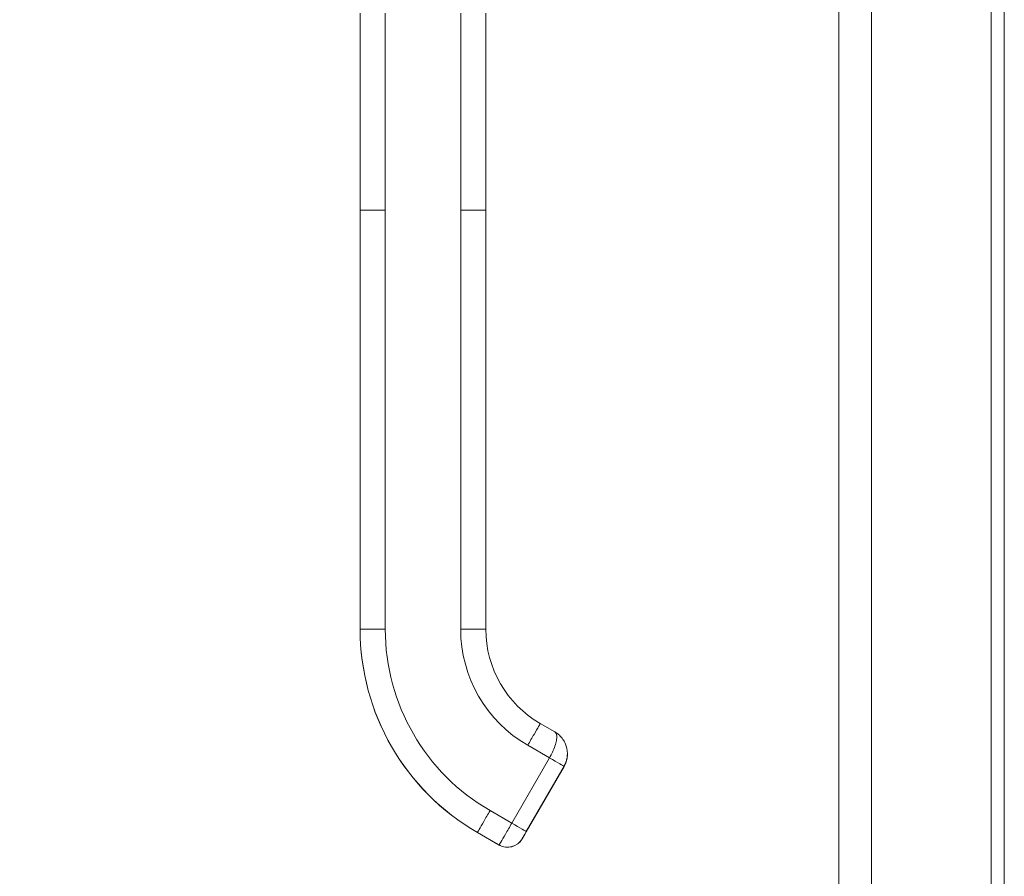
# Model space of a CAD drawing. Units: inches. Extents: x 4 to 149, y 2 to 91.
# Drawn here: x 75 to 80, y 54 to 58 of the extents above; entities that cross this region are included whole.
import ezdxf

# ---------------------------------------------------------------- set-up
doc = ezdxf.new("R2010")
doc.units = ezdxf.units.IN
doc.header["$LTSCALE"] = 9
doc.header["$MEASUREMENT"] = 0
for name, color, linetype, lineweight in [('Dimension (ANSI)', 7, 'Continuous', 5), ('Visible (ANSI)', 7, 'Continuous', 5), ('Visible Narrow (ANSI)', 7, 'Continuous', 5)]:
    doc.layers.add(name, color=color, linetype=linetype, lineweight=lineweight)
doc.styles.add('ROMANS', font='romans.shx')
doc.dimstyles.new('Default (ANSI)', dxfattribs={"dimscale": 9, "dimtxt": 0.1, "dimasz": 0.098425, "dimexe": 0.125, "dimexo": 0.0625, "dimgap": 0.031496, "dimtad": 0, "dimtih": 1, "dimtoh": 1, "dimrnd": 1e-08, "dimzin": 0, "dimdsep": 46, "dimtxsty": 'ROMANS', "dimcen": 0.09, "dimdle": 0.393701, "dimclrd": 256, "dimclre": 256, "dimclrt": 256, "dimadec": 0, "dimazin": 0, "dimtfac": 1, "dimtofl": 0, "dimtmove": 0, "dimatfit": 3, "dimfxl": 1, "dimtolj": 1, "dimtzin": 0, "dimlwd": -1, "dimlwe": -1, "dimarcsym": 0})

# ---------------------------------------------------------------- blocks, each defined once
blk = doc.blocks.new('*D17')
at = {"layer": 'Defpoints', "color": 0, "transparency": 16777216}
for p in [(72.6282, 72.3699), (79.0291, 72.3699), (79.0291, 48.6199)]:
    blk.add_point(p, dxfattribs=at)
at = {"layer": 'Dimension (ANSI)', "transparency": 16777216}
for p, q in [((78.4666, 72.3699), (71.5032, 72.3699)), ((72.6282, 71.484), (72.6282, 62.7325)), ((72.6282, 49.5057), (72.6282, 58.2573)), ((78.4666, 48.6199), (71.5032, 48.6199))]:
    blk.add_line(p, q, dxfattribs=at)
for points in [[(72.4806, 71.484), (72.7759, 71.484), (72.6282, 72.3699)], [(72.4806, 49.5057), (72.7759, 49.5057), (72.6282, 48.6199)]]:
    blk.add_solid(points, dxfattribs=at)
at = {"layer": 'Dimension (ANSI)', "transparency": 16777216, "insert": (72.6282, 60.4949), "char_height": 0.9, "attachment_point": 5, "style": 'ROMANS'}
blk.add_mtext('\\A1;\\fromans|b0|i0;\\H0.9000;23.75\\P\\fromans|b0|i0;\\H0.9000;LID\\P\\fromans|b0|i0;\\H0.9000;HEIGHT', dxfattribs=at)

msp = doc.modelspace()

# ---------------------------------------------------------------- linework, layer by layer
at = {"layer": 'Visible (ANSI)'}
for p, q in [((79.5913, 72.3102), (79.5913, 48.6796)), ((78.8763, 48.7726), (78.8763, 72.2171)), ((76.6274, 57.1488), (76.6274, 58.0748)), ((77.218, 58.0149), (77.218, 58.0748)), ((77.218, 57.4047), (77.218, 58.0149)), ((77.218, 57.3062), (77.218, 57.4047)), ((77.218, 57.1488), (77.218, 57.3062)), ((76.6274, 57.1488), (76.6274, 55.1803)), ((77.218, 56.696), (77.218, 57.1488)), ((77.218, 56.696), (77.218, 56.5976)), ((77.218, 55.9873), (77.218, 56.5976)), ((77.218, 55.9873), (77.218, 55.8889)), ((77.218, 55.2787), (77.218, 55.8889)), ((77.218, 55.2787), (77.218, 55.1803)), ((76.6274, 55.1803), (76.6274, 55.1796)), ((77.4739, 54.737), (77.5421, 54.6976)), ((77.5853, 54.5356), (77.4081, 54.2287)), ((77.4764, 54.3478), (77.5853, 54.5363)), ((77.5853, 54.5359), (77.4764, 54.3474)), ((77.1786, 54.2249), (77.2809, 54.1658))]:
    msp.add_line(p, q, dxfattribs=at)
msp.add_arc((77.3202, 54.234), 0.0787, 240, 330, dxfattribs=at)
for centre, major_axis, ratio, start_param, end_param in [((77.7298, 55.1796), (-1.1024, 0), 0.999999, 0, 1.047198), ((77.7298, 55.1803), (-0.5118, 0), 0.999999, 0, 1.047198), ((77.3399, 54.2681), (0.0682, -0.0394), 0.001051, 6.283163, 6.2838)]:
    msp.add_ellipse(centre, major_axis=major_axis, ratio=ratio, start_param=start_param, end_param=end_param, dxfattribs=at)
for points in [[(77.5421, 54.6976), (77.5421, 54.6976), (77.5421, 54.6976), (77.5421, 54.6977)], [(77.5541, 54.6897), (77.55, 54.6927), (77.546, 54.6954), (77.5421, 54.6976)]]:
    msp.add_open_spline(points, degree=3, dxfattribs=at)
for points, knots in [([(77.5541, 54.6896), (77.5605, 54.6848), (77.5667, 54.6792), (77.5727, 54.6723), (77.5734, 54.6715), (77.574, 54.6707)], [0, 0, 0, 0, 0.06501873, 0.06501873, 0.07294893, 0.07294893, 0.07294893, 0.07294893]), ([(77.5884, 54.6486), (77.5865, 54.6525), (77.5844, 54.6562), (77.5821, 54.6596), (77.5796, 54.6636), (77.5768, 54.6673), (77.574, 54.6707)], [0.6002671, 0.6002671, 0.6002671, 0.6002671, 0.6666667, 0.6666667, 0.6666667, 0.7420288, 0.7420288, 0.7420288, 0.7420288]), ([(77.5884, 54.6486), (77.5943, 54.6369), (77.5985, 54.6237), (77.6004, 54.6084), (77.6006, 54.6065), (77.6008, 54.6046)], [0, 0, 0, 0, 0.1048205, 0.1048205, 0.1196717, 0.1196717, 0.1196717, 0.1196717]), ([(77.6011, 54.593), (77.6011, 54.5896), (77.6009, 54.5861), (77.6005, 54.5824), (77.5997, 54.5746), (77.598, 54.5663), (77.5954, 54.5584), (77.5928, 54.5504), (77.5895, 54.5428), (77.5853, 54.5356)], [0.7934664, 0.7934664, 0.7934664, 0.7934664, 0.8333333, 0.8333333, 0.8333333, 0.9166667, 0.9166667, 0.9166667, 1, 1, 1, 1]), ([(77.5853, 54.5359), (77.5874, 54.5395), (77.5892, 54.5432), (77.5926, 54.5507), (77.5941, 54.5546), (77.5966, 54.5624), (77.5977, 54.5664), (77.5994, 54.5745), (77.6, 54.5786), (77.6008, 54.5858), (77.601, 54.589), (77.6011, 54.5921)], [4.1887902, 4.1887902, 4.1887902, 4.1887902, 4.29351, 4.29351, 4.3982297, 4.3982297, 4.5029495, 4.5029495, 4.6076692, 4.6076692, 4.6881784, 4.6881784, 4.6881784, 4.6881784]), ([(77.601, 54.5894), (77.6009, 54.5873), (77.6007, 54.5851), (77.6, 54.5789), (77.5994, 54.5748), (77.5977, 54.5668), (77.5966, 54.5628), (77.5941, 54.5549), (77.5926, 54.5511), (77.5892, 54.5436), (77.5874, 54.5399), (77.5853, 54.5363)], [1.6213566, 1.6213566, 1.6213566, 1.6213566, 1.6755161, 1.6755161, 1.7802358, 1.7802358, 1.8849556, 1.8849556, 1.9896753, 1.9896753, 2.0943951, 2.0943951, 2.0943951, 2.0943951]), ([(77.6011, 54.5954), (77.6011, 54.5961), (77.6011, 54.5969), (77.6011, 54.5976), (77.6011, 54.5999), (77.6009, 54.6023), (77.6008, 54.6046)], [0.32257324, 0.32257324, 0.32257324, 0.32257324, 0.33333333, 0.33333333, 0.33333333, 0.36844399, 0.36844399, 0.36844399, 0.36844399]), ([(77.4764, 54.3478), (77.4744, 54.3443), (77.4724, 54.3408), (77.4687, 54.3343), (77.4669, 54.3312), (77.4637, 54.3258), (77.4623, 54.3233), (77.4601, 54.3195), (77.4592, 54.318), (77.4584, 54.3165), (77.4582, 54.3162), (77.4581, 54.3159), (77.4581, 54.3159), (77.4581, 54.3159)], [0, 0, 0, 0, 0.0304646, 0.0304646, 0.0603773, 0.0603773, 0.0903019, 0.0903019, 0.1201954, 0.1201954, 0.1348787, 0.1348787, 0.1406943, 0.1406943, 0.1406943, 0.1406943]), ([(77.4764, 54.3474), (77.4744, 54.3439), (77.4724, 54.3404), (77.4687, 54.3339), (77.4669, 54.3308), (77.4637, 54.3254), (77.4623, 54.323), (77.4601, 54.3191), (77.4592, 54.3176), (77.4584, 54.3162), (77.4582, 54.3158), (77.4581, 54.3156), (77.4581, 54.3155), (77.4581, 54.3155)], [0, 0, 0, 0, 0.0304646, 0.0304646, 0.0603773, 0.0603773, 0.0903019, 0.0903019, 0.1201954, 0.1201954, 0.1348787, 0.1348787, 0.1406943, 0.1406943, 0.1406943, 0.1406943]), ([(77.4081, 54.2287), (77.4068, 54.2264), (77.4056, 54.2243), (77.4044, 54.2223), (77.4032, 54.2202), (77.4021, 54.2183), (77.4011, 54.2166), (77.4001, 54.2148), (77.3992, 54.2133), (77.3984, 54.2119), (77.3976, 54.2105), (77.3969, 54.2092), (77.3962, 54.208), (77.3955, 54.2068), (77.3948, 54.2057), (77.3942, 54.2046), (77.3936, 54.2035), (77.393, 54.2025), (77.3924, 54.2016), (77.3919, 54.2006), (77.3914, 54.1998), (77.391, 54.199), (77.3905, 54.1982), (77.3901, 54.1975), (77.3897, 54.1969), (77.3893, 54.1962), (77.389, 54.1957), (77.3888, 54.1953), (77.3886, 54.1949), (77.3884, 54.1947), (77.3884, 54.1947)], [0.0000126, 0.0000126, 0.0000126, 0.0000126, 0.1, 0.1, 0.1, 0.2, 0.2, 0.2, 0.3, 0.3, 0.3, 0.4, 0.4, 0.4, 0.5, 0.5, 0.5, 0.6, 0.6, 0.6, 0.7, 0.7, 0.7, 0.8, 0.8, 0.8, 0.9, 0.9, 0.9, 1, 1, 1, 1])]:
    msp.add_open_spline(points, degree=3, knots=knots, dxfattribs=at)
at = {"layer": 'Visible Narrow (ANSI)'}
for p, q in [((79.0291, 72.3102), (79.0291, 48.6796)), ((79.6538, 49.3282), (79.6538, 71.6615)), ((76.7455, 57.1489), (76.7455, 58.075)), ((77.0999, 57.1489), (77.0999, 58.075)), ((76.7455, 57.1489), (76.7455, 55.1804)), ((77.0999, 57.1489), (77.0999, 55.1804)), ((77.4148, 54.6349), (77.5171, 54.5758)), ((77.3399, 54.269), (77.5171, 54.5758)), ((77.4081, 54.2295), (77.5853, 54.5364)), ((77.5853, 54.5356), (77.4081, 54.2287)), ((77.4764, 54.3478), (77.5853, 54.5363)), ((77.5853, 54.536), (77.4764, 54.3474)), ((77.5853, 54.5359), (77.4764, 54.3474)), ((77.4764, 54.3471), (77.5853, 54.5356)), ((77.5853, 54.5364), (77.5853, 54.5364)), ((77.5853, 54.5364), (77.5853, 54.5363)), ((77.5853, 54.5359), (77.5853, 54.536)), ((77.5853, 54.5356), (77.5853, 54.5356)), ((77.2376, 54.328), (77.3399, 54.269)), ((77.4579, 54.3154), (77.4579, 54.3157)), ((77.4579, 54.3151), (77.4579, 54.3153)), ((77.1786, 54.2256), (77.1786, 54.2249)), ((77.1786, 54.2256), (77.2809, 54.1665)), ((77.1786, 54.2249), (77.2809, 54.1658)), ((77.3884, 54.1947), (77.3884, 54.1954)), ((77.2809, 54.1658), (77.2809, 54.1665))]:
    msp.add_line(p, q, dxfattribs=at)
for centre, radius, start, end in [((77.483, 54.5951), 0.0996, 46.9974, 47.0022), ((77.4419, 54.3247), 0.0185, 330, 336.7467), ((77.4419, 54.3243), 0.0185, 330, 336.7467), ((77.4419, 54.3249), 0.0185, 330, 331.001), ((77.4419, 54.3246), 0.0185, 330, 331.001), ((77.3202, 54.2347), 0.0787, 240, 329.9987)]:
    msp.add_arc(centre, radius, start, end, dxfattribs=at)
for centre, major_axis, ratio, start_param, end_param in [((77.7298, 55.1803), (-1.1024, 0), 0.999999, 0, 1.047198), ((77.7298, 55.1804), (-0.9843, 0), 0.999999, 0, 1.047198), ((77.7298, 55.1804), (-0.6299, 0), 0.999999, 0, 1.047198), ((77.483, 54.5947), (0.1023, -0.0591), 1, 0, 0.509351), ((77.483, 54.595), (0.1181, -0.0029), 0.999999, 5.783797, 6.283185), ((77.483, 54.595), (0.1181, -0.003), 0.999999, 5.784986, 6.283185), ((77.483, 54.5954), (0.1023, -0.0591), 1, 0, 0.473038), ((77.5171, 54.5757), (0.0682, -0.0394), 0.001099, 0.00066, 1.571393), ((77.5693, 54.5452), (0.016, -0.0093), 0.001103, 0.000637, 0.134742), ((77.5693, 54.5449), (0.016, -0.0093), 0.001103, 0.000637, 0.134742), ((77.4764, 54.3477), (-0.0185, -0.032), 0.000637, 4.711286, 6.282082), ((77.4764, 54.3475), (-0.0185, -0.032), 0.000637, 6.282082, 7.852879), ((77.4764, 54.3474), (-0.0185, -0.032), 0.000637, 4.711286, 6.282082), ((77.4764, 54.3471), (-0.0185, -0.032), 0.000637, 6.282082, 7.852879), ((77.4604, 54.3567), (0.016, -0.0093), 0.001103, 0.000637, 0.134742), ((77.4604, 54.3563), (0.016, -0.0093), 0.001103, 0.000637, 0.134742), ((77.4604, 54.357), (0.016, -0.0093), 0.001103, 0, 0.000637), ((77.4604, 54.3567), (0.016, -0.0093), 0.001103, 0, 0.000637), ((77.3399, 54.2689), (0.0682, -0.0394), 0.001103, 0.000637, 1.571433)]:
    msp.add_ellipse(centre, major_axis=major_axis, ratio=ratio, start_param=start_param, end_param=end_param, dxfattribs=at)
for points, knots in [([(76.7455, 57.1489), (76.7405, 57.1489), (76.7357, 57.1489), (76.7312, 57.1489), (76.7268, 57.1489), (76.7225, 57.1489), (76.7186, 57.1489), (76.7146, 57.1489), (76.7108, 57.1489), (76.7073, 57.1489), (76.7037, 57.1489), (76.7004, 57.1489), (76.6972, 57.1489), (76.6939, 57.1489), (76.6909, 57.1489), (76.688, 57.1489), (76.685, 57.1489), (76.6822, 57.1489), (76.6795, 57.1489), (76.6768, 57.1489), (76.6741, 57.1489), (76.6715, 57.1489), (76.669, 57.1489), (76.6665, 57.1489), (76.664, 57.1489), (76.6616, 57.1489), (76.6591, 57.1489), (76.6568, 57.1489), (76.6544, 57.1489), (76.6521, 57.1489), (76.6499, 57.1489), (76.6476, 57.1488), (76.6454, 57.1488), (76.6433, 57.1488), (76.6413, 57.1488), (76.6392, 57.1488), (76.6374, 57.1488), (76.6355, 57.1488), (76.6338, 57.1488), (76.6324, 57.1488), (76.6309, 57.1488), (76.6297, 57.1488), (76.6288, 57.1488), (76.6279, 57.1488), (76.6274, 57.1488), (76.6274, 57.1488)], [0, 0, 0, 0, 0.066667, 0.066667, 0.066667, 0.133333, 0.133333, 0.133333, 0.2, 0.2, 0.2, 0.266667, 0.266667, 0.266667, 0.333333, 0.333333, 0.333333, 0.4, 0.4, 0.4, 0.466667, 0.466667, 0.466667, 0.533333, 0.533333, 0.533333, 0.6, 0.6, 0.6, 0.666667, 0.666667, 0.666667, 0.733333, 0.733333, 0.733333, 0.8, 0.8, 0.8, 0.866667, 0.866667, 0.866667, 0.933333, 0.933333, 0.933333, 1, 1, 1, 1]), ([(77.218, 57.1488), (77.218, 57.1488), (77.2176, 57.1488), (77.2168, 57.1488), (77.2165, 57.1488), (77.216, 57.1488), (77.2155, 57.1488), (77.215, 57.1488), (77.2144, 57.1488), (77.2138, 57.1488), (77.2132, 57.1488), (77.2125, 57.1488), (77.2118, 57.1488), (77.211, 57.1488), (77.2103, 57.1488), (77.2095, 57.1488), (77.2086, 57.1488), (77.2078, 57.1488), (77.2069, 57.1488), (77.206, 57.1488), (77.2051, 57.1488), (77.2041, 57.1488), (77.2032, 57.1488), (77.2022, 57.1488), (77.2012, 57.1488), (77.2002, 57.1488), (77.1992, 57.1488), (77.1981, 57.1488), (77.1971, 57.1489), (77.196, 57.1489), (77.1949, 57.1489), (77.1939, 57.1489), (77.1928, 57.1489), (77.1916, 57.1489), (77.1894, 57.1489), (77.1871, 57.1489), (77.1848, 57.1489), (77.1824, 57.1489), (77.18, 57.1489), (77.1775, 57.1489), (77.1751, 57.1489), (77.1726, 57.1489), (77.17, 57.1489), (77.1674, 57.1489), (77.1647, 57.1489), (77.162, 57.1489), (77.1593, 57.1489), (77.1565, 57.1489), (77.1536, 57.1489), (77.1507, 57.1489), (77.1477, 57.1489), (77.1445, 57.1489), (77.1414, 57.1489), (77.1382, 57.1489), (77.1348, 57.1489), (77.1314, 57.1489), (77.1279, 57.1489), (77.1242, 57.1489), (77.1205, 57.1489), (77.1167, 57.1489), (77.1126, 57.1489), (77.1086, 57.1489), (77.1043, 57.1489), (77.0999, 57.1489)], [0, 0, 0, 0, 0.0625, 0.0625, 0.0625, 0.09375, 0.09375, 0.09375, 0.125, 0.125, 0.125, 0.15625, 0.15625, 0.15625, 0.1875, 0.1875, 0.1875, 0.21875, 0.21875, 0.21875, 0.25, 0.25, 0.25, 0.28125, 0.28125, 0.28125, 0.3125, 0.3125, 0.3125, 0.34375, 0.34375, 0.34375, 0.375, 0.375, 0.375, 0.4375, 0.4375, 0.4375, 0.5, 0.5, 0.5, 0.5625, 0.5625, 0.5625, 0.625, 0.625, 0.625, 0.6875, 0.6875, 0.6875, 0.75, 0.75, 0.75, 0.8125, 0.8125, 0.8125, 0.875, 0.875, 0.875, 0.9375, 0.9375, 0.9375, 1, 1, 1, 1]), ([(77.4739, 54.737), (77.4739, 54.737), (77.4683, 54.7275), (77.4457, 54.6884), (77.4251, 54.6527), (77.4148, 54.6349)], [0.0006865, 0.0006865, 0.0006865, 0.0006865, 0.3333333, 0.6666667, 1, 1, 1, 1]), ([(77.5171, 54.5758), (77.5221, 54.5846), (77.5269, 54.5938), (77.5313, 54.6032), (77.5357, 54.6126), (77.5396, 54.6221), (77.5427, 54.6313), (77.5458, 54.6406), (77.5481, 54.6495), (77.5495, 54.6574), (77.5509, 54.6653), (77.5515, 54.672), (77.5512, 54.6776), (77.5509, 54.6832), (77.5497, 54.6877), (77.5483, 54.6908), (77.5469, 54.6939), (77.5453, 54.6956), (77.5421, 54.6976)], [0.0000011, 0.0000011, 0.0000011, 0.0000011, 0.1666667, 0.1666667, 0.1666667, 0.3333333, 0.3333333, 0.3333333, 0.5, 0.5, 0.5, 0.6666667, 0.6666667, 0.6666667, 0.8333333, 0.8333333, 0.8333333, 0.999073, 0.999073, 0.999073, 0.999073]), ([(77.5853, 54.5364), (77.5902, 54.5449), (77.5943, 54.5544), (77.5971, 54.5648), (77.5997, 54.5745), (77.6011, 54.5849), (77.6011, 54.5954)], [0, 0, 0, 0, 0.1666667, 0.1666667, 0.1666667, 0.3225732, 0.3225732, 0.3225732, 0.3225732]), ([(77.2809, 54.1665), (77.2809, 54.1666), (77.2836, 54.1714), (77.2888, 54.1803), (77.2939, 54.1893), (77.3015, 54.2023), (77.3104, 54.2178), (77.3193, 54.2333), (77.3296, 54.2511), (77.3399, 54.269)], [0, 0, 0, 0, 0.333333, 0.333333, 0.333333, 0.666667, 0.666667, 0.666667, 1, 1, 1, 1]), ([(77.3884, 54.1954), (77.3884, 54.1954), (77.3886, 54.1956), (77.3888, 54.196), (77.389, 54.1964), (77.3894, 54.197), (77.3897, 54.1976), (77.3901, 54.1983), (77.3905, 54.199), (77.391, 54.1998), (77.3915, 54.2006), (77.3919, 54.2015), (77.3925, 54.2024), (77.393, 54.2033), (77.3936, 54.2043), (77.3942, 54.2054), (77.3949, 54.2065), (77.3955, 54.2077), (77.3962, 54.2089), (77.3969, 54.2101), (77.3977, 54.2114), (77.3985, 54.2128), (77.3993, 54.2142), (77.4002, 54.2157), (77.4012, 54.2174), (77.4022, 54.2192), (77.4033, 54.2211), (77.4044, 54.2231), (77.4056, 54.2251), (77.4068, 54.2272), (77.4081, 54.2295)], [0.0000126, 0.0000126, 0.0000126, 0.0000126, 0.1, 0.1, 0.1, 0.2, 0.2, 0.2, 0.3, 0.3, 0.3, 0.4, 0.4, 0.4, 0.5, 0.5, 0.5, 0.6, 0.6, 0.6, 0.7, 0.7, 0.7, 0.8, 0.8, 0.8, 0.9, 0.9, 0.9, 1, 1, 1, 1])]:
    msp.add_open_spline(points, degree=3, knots=knots, dxfattribs=at)
for points in [[(76.7455, 55.1804), (76.7249, 55.1804), (76.6837, 55.1804), (76.6385, 55.1803), (76.6274, 55.1803), (76.6274, 55.1803)], [(77.218, 55.1803), (77.218, 55.1803), (77.2069, 55.1803), (77.1617, 55.1804), (77.1205, 55.1804), (77.0999, 55.1804)], [(77.2376, 54.328), (77.2273, 54.3102), (77.2067, 54.2745), (77.1841, 54.2352), (77.1786, 54.2256), (77.1786, 54.2256)]]:
    msp.add_open_spline(points, degree=3, dxfattribs=at)

# ---------------------------------------------------------------- dimensions: what is measured, and where the dimension line sits
at = {"layer": 'Dimension (ANSI)'}
dim = msp.add_linear_dim(base=(72.6282, 72.3699), p1=(79.0291, 48.6199), p2=(79.0291, 72.3699), angle=270, text='\\fromans|b0|i0;\\H0.9000;<>\\P\\fromans|b0|i0;\\H0.9000;LID\\P\\fromans|b0|i0;\\H0.9000;HEIGHT', dimstyle='Default (ANSI)', override={"dimgap": 0.031496, "dimdec": 2, "dimtol": 0, "dimlim": 0, "dimtp": 0, "dimtm": 0, "dimtdec": 2, "dimatfit": 1}, dxfattribs=at)
dim.commit()
dim.dimension.update_dxf_attribs({"geometry": '*D17', "text_midpoint": (72.6282, 60.4949), "dimtype": 160})

doc.saveas('drawing.dxf')
